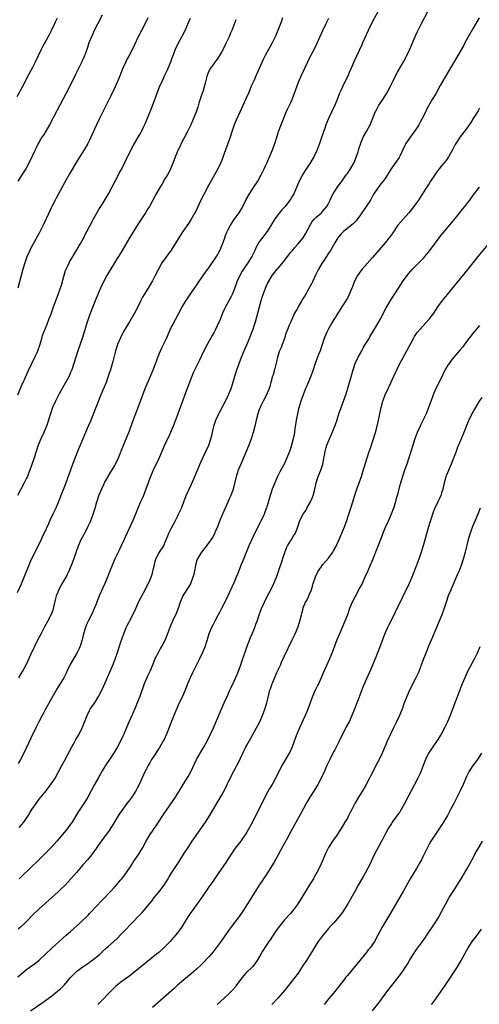
# Model space of a CAD drawing. Units: inches. Extents: x 2619000 to 2622000, y 1488000 to 1491000.
# Drawn here: x 2621165 to 2621311, y 1489253 to 1489566 of the extents above; entities that cross this region are included whole.
import ezdxf

# ---------------------------------------------------------------- set-up
doc = ezdxf.new("R2010")
doc.units = ezdxf.units.IN
doc.header["$MEASUREMENT"] = 0
doc.layers.add('LD26191488_10ft', color=2, linetype='Continuous')

msp = doc.modelspace()

# ---------------------------------------------------------------- linework, layer by layer
at = {"layer": 'LD26191488_10ft'}
for points, elevation in [([(2621191, 1489567.86), (2621189.5, 1489565), (2621188.5, 1489563), (2621188.07, 1489561.93), (2621187.59, 1489561), (2621186.81, 1489559), (2621186.39, 1489557.61), (2621185.71, 1489555.71), (2621185.44, 1489555), (2621185.29, 1489554.71), (2621184.67, 1489553.33), (2621184.55, 1489553), (2621182.55, 1489549), (2621180.74, 1489545.26), (2621179.59, 1489543), (2621176.62, 1489537.38), (2621174.32, 1489533), (2621173.1, 1489530.9), (2621172.33, 1489529.67), (2621171.87, 1489529), (2621171, 1489527.57), (2621170.68, 1489527), (2621170.12, 1489525.88), (2621169.67, 1489525), (2621167.77, 1489521), (2621166.75, 1489519), (2621165.52, 1489517), (2621164.2, 1489515)], 9500), ([(2621278.82, 1489569.18), (2621277, 1489565.81), (2621275.63, 1489563), (2621274.45, 1489560.45), (2621273.82, 1489559), (2621273.58, 1489558.42), (2621271.08, 1489553), (2621270.24, 1489551), (2621269.59, 1489549.59), (2621269.34, 1489549), (2621267.43, 1489545), (2621267, 1489544.05), (2621266.55, 1489543), (2621265.76, 1489541), (2621265, 1489539.21), (2621263.95, 1489537), (2621263.03, 1489534.97), (2621262.21, 1489533), (2621261.79, 1489531.79), (2621261.49, 1489531), (2621260.13, 1489527), (2621259.83, 1489526.17), (2621259.38, 1489525), (2621258.45, 1489523), (2621257.31, 1489521), (2621255.6, 1489518.4), (2621254.74, 1489517), (2621253.7, 1489515), (2621253.48, 1489514.52), (2621252.88, 1489513), (2621251.99, 1489511), (2621251.59, 1489510.41), (2621251, 1489509.38), (2621250.76, 1489509), (2621249.18, 1489507), (2621248.13, 1489505.87), (2621247, 1489504.42), (2621245.96, 1489503), (2621245, 1489501.4), (2621243.45, 1489499), (2621241, 1489495.76), (2621240.51, 1489495), (2621240, 1489494), (2621239.54, 1489493), (2621238.6, 1489491), (2621237.32, 1489489), (2621235.94, 1489487), (2621235.57, 1489486.43), (2621234.78, 1489485), (2621233.89, 1489483), (2621233.64, 1489482.36), (2621233, 1489480.57), (2621232.32, 1489479), (2621231.91, 1489478.09), (2621230.22, 1489475), (2621229.83, 1489474.17), (2621229.31, 1489473), (2621228.51, 1489471), (2621227.65, 1489469), (2621227, 1489467.63), (2621226.66, 1489467), (2621226.06, 1489465.94), (2621225, 1489464.04), (2621224.39, 1489463), (2621223.37, 1489461), (2621221.97, 1489458.03), (2621221, 1489456.16), (2621220.01, 1489453.99), (2621218.04, 1489449), (2621217.22, 1489446.78), (2621216.6, 1489445), (2621215.86, 1489443), (2621214.34, 1489439), (2621213.6, 1489437), (2621213, 1489435.56), (2621212.76, 1489435), (2621212.2, 1489433.8), (2621211.79, 1489433), (2621210.86, 1489431), (2621210.01, 1489429), (2621209.12, 1489427), (2621207.27, 1489423), (2621206.4, 1489421), (2621205.63, 1489419), (2621204.94, 1489417), (2621204.16, 1489415), (2621203.81, 1489414.19), (2621203.22, 1489413), (2621202.34, 1489411), (2621201.58, 1489409), (2621200.79, 1489407), (2621198.31, 1489401.69), (2621198.02, 1489401), (2621196.41, 1489397.59), (2621196.11, 1489397), (2621195.18, 1489395), (2621194.32, 1489393), (2621193.36, 1489390.64), (2621192.73, 1489389), (2621191.91, 1489387), (2621190.12, 1489383), (2621189.31, 1489381), (2621189, 1489380.18), (2621188.53, 1489379), (2621188.06, 1489377.94), (2621187.6, 1489377), (2621186.57, 1489375), (2621186.09, 1489373.91), (2621185.72, 1489373), (2621185.13, 1489371), (2621184.61, 1489369), (2621183.98, 1489367), (2621183.69, 1489366.31), (2621183.08, 1489365), (2621181.55, 1489362.45), (2621180.84, 1489361.16), (2621179.82, 1489359), (2621179.55, 1489358.45), (2621178.79, 1489357), (2621176.41, 1489353), (2621173.02, 1489347.02), (2621172.31, 1489345.69), (2621171.89, 1489345), (2621170.87, 1489343), (2621169.92, 1489341), (2621168.3, 1489337.7), (2621166.08, 1489333), (2621165.05, 1489330.95), (2621164.35, 1489329.65)], 9560), ([(2621164.66, 1489309.34), (2621166.06, 1489311), (2621167, 1489312.32), (2621167.46, 1489313), (2621168.06, 1489313.94), (2621168.69, 1489315), (2621169.99, 1489317), (2621170.41, 1489317.59), (2621171, 1489318.37), (2621171.51, 1489319), (2621173.17, 1489321), (2621173.99, 1489322.01), (2621174.74, 1489323), (2621176.07, 1489325), (2621177.14, 1489327), (2621178.15, 1489329), (2621179, 1489330.51), (2621181.37, 1489335), (2621181.86, 1489335.86), (2621182.67, 1489337.33), (2621183.67, 1489339), (2621184.66, 1489341), (2621184.76, 1489341.24), (2621186.2, 1489345), (2621187, 1489346.57), (2621187.23, 1489347), (2621188.76, 1489349.24), (2621189.89, 1489351), (2621190.93, 1489353), (2621191.59, 1489354.41), (2621194.42, 1489361), (2621195.15, 1489362.85), (2621195.89, 1489365), (2621197, 1489368.46), (2621197.86, 1489371), (2621198.67, 1489373), (2621199, 1489373.64), (2621199.49, 1489374.51), (2621199.73, 1489375), (2621200.8, 1489377), (2621201.73, 1489379), (2621202.72, 1489381.28), (2621203.39, 1489382.61), (2621204.82, 1489385.18), (2621205.49, 1489386.51), (2621205.72, 1489387), (2621206.58, 1489389), (2621207, 1489390.24), (2621207.18, 1489390.82), (2621207.25, 1489391.25), (2621207.64, 1489393), (2621207.93, 1489394.07), (2621208.22, 1489395), (2621209, 1489396.58), (2621210.59, 1489399), (2621211, 1489399.89), (2621211.89, 1489402.11), (2621212.21, 1489403), (2621213, 1489404.52), (2621214.39, 1489407), (2621215, 1489408.3), (2621215.35, 1489409), (2621216.21, 1489411), (2621216.99, 1489413.01), (2621217.79, 1489415), (2621218.67, 1489417), (2621219.41, 1489418.59), (2621220.48, 1489421), (2621222.43, 1489425.57), (2621224.04, 1489429), (2621224.92, 1489431), (2621225.63, 1489433), (2621225.91, 1489434.09), (2621226.12, 1489435), (2621226.54, 1489437), (2621227.15, 1489439), (2621228.1, 1489441), (2621228.4, 1489441.6), (2621229.38, 1489443.38), (2621231, 1489446.47), (2621231.24, 1489447), (2621232.04, 1489449), (2621232.28, 1489449.72), (2621233.23, 1489453), (2621233.89, 1489455), (2621234.35, 1489456.35), (2621234.59, 1489457), (2621235.34, 1489459), (2621236.41, 1489461.59), (2621237, 1489462.94), (2621237.85, 1489465), (2621238.65, 1489467), (2621239, 1489467.95), (2621239.36, 1489469), (2621239.75, 1489470.25), (2621241.63, 1489477), (2621241.92, 1489478.08), (2621242.22, 1489479), (2621242.92, 1489481), (2621243.59, 1489482.41), (2621243.9, 1489483), (2621245.1, 1489485), (2621246.71, 1489487), (2621247, 1489487.33), (2621248.65, 1489489.35), (2621251, 1489492.41), (2621251.52, 1489493), (2621252.18, 1489493.82), (2621253.26, 1489495), (2621254.99, 1489497.01), (2621255.71, 1489498.29), (2621257.14, 1489501), (2621257.83, 1489502.17), (2621258.57, 1489503), (2621259, 1489503.43), (2621260.73, 1489505), (2621261, 1489505.27), (2621262.48, 1489507), (2621263, 1489507.94), (2621263.55, 1489509), (2621264, 1489510), (2621264.5, 1489511), (2621265, 1489511.85), (2621265.77, 1489513), (2621266.3, 1489513.7), (2621267, 1489514.69), (2621267.14, 1489514.86), (2621268.68, 1489517), (2621269, 1489517.47), (2621270, 1489519), (2621271.14, 1489521), (2621271.67, 1489522.33), (2621271.95, 1489523), (2621272.4, 1489524.4), (2621272.66, 1489525.34), (2621273.15, 1489526.85), (2621273.39, 1489527.39), (2621274.08, 1489529), (2621275.14, 1489530.86), (2621276.28, 1489533), (2621276.52, 1489533.48), (2621277.89, 1489537), (2621278.24, 1489537.76), (2621278.88, 1489539), (2621279, 1489539.18), (2621280.24, 1489541), (2621281, 1489542.16), (2621281.57, 1489543), (2621282.65, 1489545), (2621283.55, 1489547), (2621284.56, 1489549), (2621285, 1489549.73), (2621286.91, 1489553), (2621287.62, 1489554.38), (2621287.96, 1489555), (2621288.91, 1489557), (2621290.72, 1489561.28), (2621291.34, 1489562.66), (2621292.52, 1489565), (2621294.75, 1489569.25)], 9570), ([(2621248.38, 1489567), (2621248.01, 1489565.99), (2621246.86, 1489563), (2621246.01, 1489561), (2621245, 1489558.88), (2621242.91, 1489555), (2621242.27, 1489553.73), (2621240.15, 1489549), (2621239.22, 1489547), (2621238.54, 1489545.46), (2621237.53, 1489543), (2621236.76, 1489541.24), (2621234.77, 1489537), (2621233.59, 1489534.41), (2621233, 1489532.93), (2621232.35, 1489531), (2621231.71, 1489529), (2621231.01, 1489526.99), (2621230.3, 1489525), (2621229.87, 1489523.87), (2621229.43, 1489522.57), (2621228.82, 1489521.18), (2621227.78, 1489519), (2621226.72, 1489517), (2621225.4, 1489514.6), (2621225, 1489513.91), (2621223.43, 1489511), (2621222.44, 1489509), (2621221.36, 1489506.64), (2621220.7, 1489505.3), (2621220.54, 1489505), (2621219.24, 1489502.76), (2621218.45, 1489501.55), (2621216.71, 1489499), (2621215.41, 1489497), (2621212.93, 1489493.07), (2621210.03, 1489489), (2621209, 1489487.26), (2621207.91, 1489485), (2621207, 1489483.28), (2621206.84, 1489483), (2621205.6, 1489481), (2621204.4, 1489479), (2621203.89, 1489478.11), (2621203.36, 1489477), (2621202.35, 1489475), (2621201.27, 1489473), (2621199.71, 1489470.29), (2621199, 1489469.11), (2621197.75, 1489467), (2621197.48, 1489466.52), (2621196.8, 1489465.2), (2621195.94, 1489463), (2621195.71, 1489462.29), (2621195.31, 1489461), (2621194.42, 1489457.58), (2621193.64, 1489455), (2621192.98, 1489453), (2621192.25, 1489451), (2621190.59, 1489447), (2621189.04, 1489443), (2621187.32, 1489438.68), (2621186.61, 1489437), (2621185.75, 1489435), (2621184.84, 1489433), (2621183.69, 1489430.31), (2621183.18, 1489429), (2621181.97, 1489426.03), (2621179, 1489417.88), (2621177.87, 1489415), (2621177.65, 1489414.35), (2621177, 1489412.74), (2621176.26, 1489411), (2621175.38, 1489409), (2621174.42, 1489407), (2621173.96, 1489405.96), (2621172.54, 1489403), (2621172.01, 1489401.99), (2621171.58, 1489401), (2621170.64, 1489399), (2621168.61, 1489395), (2621168.09, 1489393.91), (2621165.21, 1489386.79), (2621163.99, 1489383.99)], 9540), ([(2621164.03, 1489541.97), (2621165, 1489543.84), (2621165.63, 1489545), (2621167.74, 1489549), (2621169, 1489551.31), (2621169.85, 1489553), (2621171.72, 1489557), (2621172.16, 1489557.84), (2621174.26, 1489561.74), (2621174.92, 1489563), (2621175.88, 1489565), (2621176.22, 1489565.78), (2621176.84, 1489567)], 9490), ([(2621233.58, 1489566.42), (2621232.29, 1489563), (2621231.89, 1489562.11), (2621231.43, 1489561), (2621230.45, 1489559), (2621229.46, 1489557), (2621229, 1489556.12), (2621228.35, 1489555), (2621227.84, 1489554.16), (2621225.51, 1489551), (2621225, 1489550.05), (2621224.49, 1489549), (2621224.33, 1489548.33), (2621223.75, 1489546.25), (2621223.49, 1489545), (2621223, 1489543.47), (2621222.86, 1489543), (2621221.81, 1489539.81), (2621221.42, 1489538.58), (2621221, 1489537.35), (2621219.8, 1489534.2), (2621219.23, 1489533), (2621218.25, 1489531), (2621217, 1489528.64), (2621216.18, 1489527), (2621215.81, 1489526.19), (2621215.21, 1489525), (2621214.39, 1489523), (2621213.61, 1489521), (2621212.76, 1489519), (2621212.19, 1489517.81), (2621211.75, 1489517), (2621211, 1489515.73), (2621209.99, 1489514.01), (2621209.36, 1489513), (2621208.23, 1489511), (2621207.15, 1489509), (2621206.03, 1489507), (2621205.62, 1489506.38), (2621204.82, 1489505), (2621203.51, 1489503), (2621202.51, 1489501.49), (2621199.67, 1489497), (2621198.51, 1489495), (2621197.4, 1489493), (2621196.18, 1489491), (2621195.71, 1489490.29), (2621194.94, 1489489.06), (2621193.42, 1489486.58), (2621192.5, 1489485), (2621191.45, 1489483), (2621190.52, 1489481), (2621189, 1489477.47), (2621187.72, 1489474.28), (2621187, 1489472.37), (2621186.14, 1489469.86), (2621185.39, 1489467.39), (2621184.62, 1489465), (2621183.24, 1489461), (2621182.63, 1489459), (2621182.06, 1489457), (2621181.39, 1489455), (2621181, 1489454.1), (2621180.48, 1489453), (2621179.25, 1489450.75), (2621178.26, 1489449), (2621177.34, 1489447.34), (2621177, 1489446.7), (2621176.15, 1489445), (2621175.27, 1489443), (2621174.67, 1489441.33), (2621174.4, 1489440.4), (2621173.96, 1489439), (2621173.27, 1489437), (2621172.44, 1489435), (2621171.53, 1489433), (2621170.69, 1489431), (2621170.01, 1489429), (2621169.38, 1489427), (2621168.58, 1489424.58), (2621168.03, 1489423), (2621167.74, 1489422.26), (2621167.23, 1489421), (2621167, 1489420.53), (2621166.23, 1489419), (2621165.13, 1489417), (2621164.07, 1489415)], 9530), ([(2621164.18, 1489447), (2621165.59, 1489450.41), (2621165.88, 1489451), (2621166.62, 1489452.62), (2621167.45, 1489454.55), (2621168.61, 1489457), (2621169.62, 1489459), (2621170.11, 1489460.11), (2621170.53, 1489461), (2621170.66, 1489461.34), (2621171.15, 1489462.85), (2621171.79, 1489465), (2621172.09, 1489465.91), (2621172.5, 1489467), (2621173, 1489468.26), (2621173.53, 1489469.53), (2621174.1, 1489471), (2621174.75, 1489472.75), (2621175.53, 1489475), (2621177.04, 1489478.96), (2621178.04, 1489481.96), (2621178.93, 1489485.07), (2621179.41, 1489486.59), (2621179.59, 1489487), (2621180.13, 1489488.13), (2621180.51, 1489489), (2621180.68, 1489489.32), (2621181.67, 1489491), (2621183, 1489493.15), (2621183.65, 1489494.35), (2621184.05, 1489495), (2621185, 1489496.67), (2621185.17, 1489497), (2621185.73, 1489498.26), (2621186.16, 1489499), (2621187, 1489500.6), (2621187.8, 1489502.2), (2621188.28, 1489503), (2621190.01, 1489505.99), (2621191, 1489507.55), (2621192.27, 1489509.73), (2621193, 1489511.02), (2621196.21, 1489517), (2621196.47, 1489517.53), (2621197.26, 1489519), (2621198.23, 1489521), (2621199.16, 1489523), (2621200.21, 1489525), (2621200.5, 1489525.5), (2621201, 1489526.47), (2621202.69, 1489529.31), (2621203, 1489529.86), (2621203.43, 1489530.57), (2621203.65, 1489531), (2621204.17, 1489532.17), (2621204.71, 1489533.29), (2621205.6, 1489535.6), (2621207.02, 1489538.98), (2621207.8, 1489541), (2621208.11, 1489541.89), (2621208.52, 1489543), (2621209.29, 1489545), (2621209.8, 1489546.2), (2621210.16, 1489547), (2621211, 1489548.73), (2621211.71, 1489550.29), (2621212.03, 1489551), (2621212.87, 1489553), (2621213.41, 1489554.59), (2621213.59, 1489555), (2621213.94, 1489555.94), (2621214.31, 1489557), (2621215.26, 1489559), (2621216.39, 1489561), (2621217.42, 1489563), (2621218.3, 1489565), (2621218.5, 1489565.5), (2621219.11, 1489566.89)], 9520), ([(2621205.55, 1489567), (2621204.61, 1489565), (2621203.52, 1489563), (2621202.47, 1489561), (2621200.65, 1489557), (2621199.61, 1489555), (2621199, 1489553.91), (2621198.53, 1489553), (2621197.62, 1489551), (2621196.02, 1489547), (2621195.72, 1489546.28), (2621195.14, 1489545), (2621193.79, 1489542.21), (2621191.81, 1489538.19), (2621191, 1489536.65), (2621190.16, 1489535), (2621189.19, 1489533), (2621187.45, 1489529), (2621187, 1489528.08), (2621186.44, 1489527), (2621185.26, 1489525), (2621183.64, 1489522.36), (2621182.77, 1489521), (2621181.6, 1489519), (2621180.66, 1489517.34), (2621179.64, 1489515.64), (2621179, 1489514.54), (2621177, 1489510.8), (2621176.39, 1489509.61), (2621176.06, 1489509), (2621175.03, 1489506.97), (2621173.2, 1489503), (2621172.25, 1489501), (2621171, 1489498.47), (2621170.5, 1489497.5), (2621168.31, 1489493.69), (2621167.98, 1489493), (2621167.1, 1489490.9), (2621166.46, 1489489), (2621165.84, 1489487), (2621165.26, 1489485), (2621164.21, 1489481)], 9510), ([(2621164.49, 1489357), (2621165.71, 1489359), (2621166.87, 1489361.13), (2621167.53, 1489362.47), (2621168.36, 1489364.36), (2621169.41, 1489366.59), (2621169.57, 1489367), (2621170.55, 1489369), (2621171.57, 1489371), (2621172.75, 1489373.25), (2621173.74, 1489375), (2621174.78, 1489377), (2621175.39, 1489378.61), (2621175.52, 1489379), (2621176.22, 1489381.78), (2621176.54, 1489383), (2621177, 1489384.3), (2621177.28, 1489385), (2621177.83, 1489386.17), (2621179, 1489388.09), (2621179.52, 1489389), (2621180.04, 1489389.97), (2621180.53, 1489391), (2621181, 1489392.1), (2621181.35, 1489393), (2621182.09, 1489395), (2621183.52, 1489399), (2621184.39, 1489401), (2621185.3, 1489402.7), (2621185.89, 1489403.89), (2621186.48, 1489405), (2621187.27, 1489406.73), (2621188.13, 1489409), (2621188.76, 1489411), (2621189.35, 1489413), (2621189.54, 1489413.54), (2621190.01, 1489415), (2621190.87, 1489417.13), (2621191.52, 1489418.48), (2621191.81, 1489419), (2621193.68, 1489422.32), (2621195, 1489424.51), (2621195.26, 1489425), (2621196.19, 1489427), (2621197.83, 1489431), (2621198.68, 1489433), (2621199.47, 1489435), (2621201, 1489439.22), (2621202.02, 1489441.98), (2621203, 1489444.5), (2621203.94, 1489447), (2621204.74, 1489449), (2621206.41, 1489453), (2621207.22, 1489455), (2621208.29, 1489457.71), (2621208.77, 1489459), (2621209.57, 1489461), (2621210.02, 1489461.98), (2621211.48, 1489465), (2621212.36, 1489467), (2621213, 1489468.41), (2621213.29, 1489469), (2621214.36, 1489471), (2621215.39, 1489473), (2621216.47, 1489475), (2621217.69, 1489477), (2621219.02, 1489479), (2621220.4, 1489481), (2621221, 1489481.83), (2621221.78, 1489483), (2621223.94, 1489486.06), (2621224.63, 1489487), (2621225, 1489487.48), (2621226.03, 1489489), (2621226.4, 1489489.6), (2621227, 1489490.44), (2621227.36, 1489491), (2621227.82, 1489491.82), (2621228.45, 1489493), (2621229.3, 1489495), (2621230.01, 1489497), (2621230.3, 1489497.7), (2621230.79, 1489499), (2621231, 1489499.42), (2621231.83, 1489501), (2621233, 1489502.85), (2621234.55, 1489505), (2621235.51, 1489506.49), (2621236.82, 1489509.18), (2621237.83, 1489511), (2621239, 1489512.77), (2621239.17, 1489513), (2621240.53, 1489515), (2621241.63, 1489517), (2621242.06, 1489517.94), (2621242.59, 1489519), (2621243, 1489519.93), (2621243.5, 1489521), (2621243.93, 1489522.07), (2621244.37, 1489523), (2621245.21, 1489525), (2621245.92, 1489527), (2621246.65, 1489529.35), (2621247, 1489530.38), (2621247.15, 1489530.85), (2621248.24, 1489533.76), (2621249.56, 1489537), (2621250.01, 1489537.99), (2621251, 1489540.07), (2621251.41, 1489541), (2621252.2, 1489543), (2621253.5, 1489546.5), (2621254.52, 1489549), (2621255.44, 1489551), (2621256.42, 1489553), (2621257, 1489554.18), (2621258.64, 1489557.36), (2621259.3, 1489558.71), (2621261.22, 1489563), (2621262.17, 1489565), (2621263.1, 1489566.9)], 9550), ([(2621310.94, 1489567), (2621309.79, 1489565), (2621309, 1489563.67), (2621307.48, 1489561), (2621306.38, 1489559), (2621305.9, 1489558.1), (2621304.13, 1489555), (2621300.72, 1489549.28), (2621300.04, 1489548.04), (2621298.56, 1489545.44), (2621297.13, 1489542.87), (2621296, 1489541), (2621294.19, 1489537.81), (2621293.83, 1489537), (2621292.85, 1489535), (2621292.17, 1489533.83), (2621291.73, 1489533), (2621291, 1489531.83), (2621290.45, 1489531), (2621288.97, 1489529), (2621287.59, 1489527), (2621287.37, 1489526.63), (2621285.71, 1489523), (2621285.45, 1489522.55), (2621284.66, 1489521.34), (2621282.98, 1489519), (2621282.22, 1489517.78), (2621281.75, 1489517), (2621281, 1489515.86), (2621280.4, 1489515), (2621279.77, 1489514.23), (2621279, 1489513.31), (2621278.77, 1489513), (2621277.46, 1489511), (2621277, 1489510.25), (2621276.57, 1489509.43), (2621276.32, 1489509), (2621275.02, 1489506.98), (2621273, 1489504), (2621272.25, 1489503), (2621271.7, 1489502.3), (2621271, 1489501.59), (2621270.32, 1489501), (2621267.78, 1489499), (2621267.37, 1489498.63), (2621267, 1489498.24), (2621266.44, 1489497.56), (2621266.02, 1489497), (2621265, 1489495.44), (2621264.13, 1489493.87), (2621263.61, 1489493), (2621263, 1489492.07), (2621261.85, 1489490.15), (2621261.02, 1489489), (2621259.8, 1489487), (2621258.88, 1489485.12), (2621257.92, 1489483), (2621257.61, 1489482.39), (2621256.65, 1489480.65), (2621255.43, 1489478.57), (2621255, 1489477.74), (2621254.52, 1489477), (2621253.33, 1489475), (2621253, 1489474.31), (2621252.48, 1489473.52), (2621252.21, 1489473), (2621251.57, 1489471.57), (2621251.3, 1489471), (2621251, 1489470.26), (2621250.39, 1489469), (2621250.07, 1489468.07), (2621249.45, 1489466.55), (2621248.98, 1489465), (2621248.29, 1489463), (2621247.93, 1489462.07), (2621247.46, 1489461), (2621246.79, 1489459), (2621246.46, 1489457.54), (2621245.83, 1489455), (2621245.38, 1489453.38), (2621245.25, 1489453), (2621244.7, 1489451), (2621244.3, 1489449.7), (2621244.12, 1489449), (2621243.22, 1489446.78), (2621242.25, 1489445), (2621241.5, 1489443.5), (2621241.25, 1489443), (2621241, 1489442.32), (2621240.53, 1489441), (2621240.02, 1489439), (2621239.57, 1489437), (2621239.05, 1489435), (2621238.44, 1489433), (2621237.67, 1489431), (2621236, 1489427), (2621235.14, 1489425), (2621234.32, 1489423), (2621233.98, 1489422.02), (2621233.67, 1489421), (2621233.25, 1489419.25), (2621232.67, 1489417), (2621231.95, 1489415), (2621231.68, 1489414.32), (2621231, 1489412.81), (2621230.16, 1489411), (2621229.29, 1489409), (2621228.48, 1489407), (2621227.7, 1489405), (2621227, 1489403.4), (2621226.82, 1489403), (2621226.18, 1489401.82), (2621225.66, 1489401), (2621225, 1489400.04), (2621224.22, 1489399), (2621223, 1489397.49), (2621222.63, 1489397), (2621222.11, 1489396.11), (2621221.42, 1489395), (2621221.28, 1489394.72), (2621220.81, 1489393.19), (2621220.67, 1489392.67), (2621220.34, 1489391), (2621220.13, 1489389.87), (2621219.89, 1489389), (2621219.11, 1489386.89), (2621218.35, 1489385.65), (2621217, 1489383.59), (2621216.69, 1489383), (2621216.19, 1489381.81), (2621215.87, 1489381), (2621215.21, 1489379), (2621214.59, 1489377.41), (2621213.42, 1489375), (2621213, 1489374.01), (2621212.59, 1489373), (2621211.62, 1489370.38), (2621211.03, 1489369), (2621210, 1489367), (2621209.61, 1489366.39), (2621208.89, 1489365.11), (2621208.69, 1489364.69), (2621207.82, 1489363), (2621206.99, 1489360.99), (2621206.2, 1489359), (2621205.46, 1489357.46), (2621204.38, 1489355), (2621202.96, 1489351), (2621202.18, 1489349), (2621201.59, 1489347.59), (2621200.64, 1489345.36), (2621199.41, 1489342.59), (2621197.87, 1489339), (2621197.59, 1489338.41), (2621196.98, 1489337), (2621195.89, 1489335), (2621195.57, 1489334.43), (2621194.8, 1489333.2), (2621193.36, 1489331), (2621192.4, 1489329.6), (2621192.05, 1489329), (2621191, 1489327.32), (2621189.71, 1489325), (2621188.58, 1489323), (2621186.45, 1489319), (2621185.92, 1489318.08), (2621185.24, 1489317), (2621183.54, 1489314.46), (2621182.69, 1489313), (2621181.46, 1489311), (2621181, 1489310.35), (2621179.96, 1489309), (2621179, 1489307.84), (2621176.55, 1489305), (2621174.76, 1489303), (2621173, 1489301.16), (2621169.89, 1489298.11), (2621169, 1489297.18), (2621164.65, 1489293)], 9580), ([(2621311, 1489538.22), (2621310.56, 1489537.44), (2621309, 1489534.96), (2621308.26, 1489533.74), (2621307.77, 1489533), (2621307, 1489531.85), (2621306.38, 1489531), (2621304.91, 1489529.09), (2621303.33, 1489526.67), (2621302.48, 1489525), (2621301.22, 1489522.78), (2621300.39, 1489521.61), (2621299, 1489519.94), (2621298.25, 1489519), (2621297.72, 1489518.28), (2621297, 1489517.35), (2621295.47, 1489515), (2621295, 1489514.33), (2621294.13, 1489513), (2621293, 1489511.22), (2621291.62, 1489509), (2621291, 1489508.08), (2621290.2, 1489507), (2621288.6, 1489505), (2621287, 1489503.19), (2621285.1, 1489501), (2621283.44, 1489498.56), (2621282.61, 1489497.39), (2621281, 1489495.4), (2621279, 1489493.03), (2621277, 1489490.7), (2621273.76, 1489487), (2621273, 1489486.08), (2621272.54, 1489485.46), (2621272.22, 1489485), (2621271.21, 1489483), (2621270.63, 1489481.37), (2621270.48, 1489481), (2621270.03, 1489480.03), (2621269.59, 1489479), (2621269, 1489477.84), (2621267.27, 1489475), (2621266.35, 1489473.65), (2621265.99, 1489473), (2621265, 1489471.45), (2621264.74, 1489471), (2621264.07, 1489469.93), (2621263.57, 1489469), (2621263, 1489467.99), (2621262.48, 1489467), (2621262.01, 1489465.99), (2621261.66, 1489465), (2621261.01, 1489463.01), (2621260.32, 1489461), (2621259.87, 1489459.87), (2621258.79, 1489457), (2621258.12, 1489455), (2621257.82, 1489454.18), (2621257.43, 1489453), (2621257, 1489451.92), (2621256.13, 1489449.87), (2621255.73, 1489449), (2621254.92, 1489447), (2621254.22, 1489445), (2621253.93, 1489443.93), (2621253.47, 1489442.53), (2621253.12, 1489441), (2621252.71, 1489439), (2621252.5, 1489437.5), (2621252.27, 1489436.27), (2621252.15, 1489435), (2621252.02, 1489433.98), (2621251.78, 1489433), (2621251.23, 1489431), (2621251, 1489430.24), (2621250.56, 1489429), (2621249.78, 1489427), (2621249.53, 1489426.47), (2621249, 1489425.2), (2621247.52, 1489422.48), (2621246.82, 1489421), (2621245.91, 1489419), (2621245.12, 1489417), (2621244.47, 1489415), (2621244.14, 1489413.86), (2621243.38, 1489411.38), (2621243.25, 1489411), (2621243.17, 1489410.83), (2621242.51, 1489409), (2621241.55, 1489407), (2621241.35, 1489406.65), (2621240.51, 1489405), (2621239, 1489401.92), (2621237.69, 1489399), (2621236.79, 1489396.79), (2621235.78, 1489394.22), (2621235.26, 1489393), (2621234.45, 1489391), (2621234.04, 1489389.96), (2621233.69, 1489389), (2621233, 1489387.38), (2621232.23, 1489385.77), (2621231.01, 1489383), (2621230.01, 1489381), (2621228.95, 1489379), (2621228.3, 1489377.7), (2621227.9, 1489377), (2621227, 1489375.23), (2621226.87, 1489375), (2621226.25, 1489373.75), (2621225.83, 1489373), (2621225, 1489371), (2621224.51, 1489369.49), (2621224.38, 1489369), (2621224.12, 1489368.12), (2621223.74, 1489367), (2621223.52, 1489366.48), (2621222.96, 1489365), (2621222.01, 1489363), (2621219.66, 1489358.34), (2621219.03, 1489357), (2621218.19, 1489355), (2621217.41, 1489353), (2621217, 1489352.06), (2621216.53, 1489351), (2621215.55, 1489349), (2621214.64, 1489347), (2621213.83, 1489345), (2621211.48, 1489339), (2621210.72, 1489337.28), (2621210.58, 1489337), (2621209.26, 1489334.74), (2621208.46, 1489333.54), (2621208.07, 1489333), (2621207, 1489331.4), (2621206.75, 1489331), (2621206.14, 1489329.86), (2621205.63, 1489329), (2621205, 1489327.82), (2621204.61, 1489327), (2621202.79, 1489323), (2621202.2, 1489321.8), (2621201.77, 1489321), (2621201, 1489319.8), (2621200.46, 1489319), (2621199.83, 1489318.17), (2621198.87, 1489317), (2621197.23, 1489314.77), (2621196.45, 1489313.55), (2621194.18, 1489309.82), (2621193, 1489308.06), (2621190.74, 1489305), (2621189.35, 1489303), (2621188.4, 1489301.6), (2621187.92, 1489301), (2621187, 1489299.81), (2621186.31, 1489299), (2621185, 1489297.52), (2621182.81, 1489295), (2621181.03, 1489293), (2621179.1, 1489290.9), (2621178.13, 1489289.87), (2621177, 1489288.82), (2621171, 1489283.43), (2621169, 1489281.47), (2621167, 1489279.43), (2621166.56, 1489279), (2621165, 1489277.6), (2621164.3, 1489277)], 9590), ([(2621164.18, 1489261.82), (2621165.58, 1489263), (2621167, 1489264.14), (2621168.16, 1489265), (2621169.83, 1489266.17), (2621171, 1489267.11), (2621175.05, 1489270.95), (2621177.31, 1489273), (2621179.58, 1489275), (2621181, 1489276.23), (2621184.04, 1489279), (2621186.55, 1489281.45), (2621187, 1489281.92), (2621187.54, 1489282.46), (2621189, 1489284.04), (2621191, 1489286.17), (2621191.41, 1489286.59), (2621193.63, 1489289), (2621195, 1489290.46), (2621197, 1489292.68), (2621197.26, 1489293), (2621198.79, 1489295), (2621200.11, 1489297), (2621200.44, 1489297.56), (2621201, 1489298.4), (2621202.74, 1489301), (2621203.93, 1489303), (2621204.98, 1489305), (2621206.18, 1489307), (2621207, 1489308.18), (2621207.55, 1489309), (2621208.15, 1489309.85), (2621208.92, 1489311), (2621210.57, 1489313.43), (2621214.3, 1489319), (2621216.1, 1489321.9), (2621216.75, 1489323), (2621218.07, 1489325), (2621218.41, 1489325.59), (2621219.2, 1489327), (2621220.41, 1489329.59), (2621221.07, 1489330.93), (2621223.27, 1489334.73), (2621224.51, 1489337), (2621225.53, 1489339), (2621226.47, 1489341), (2621229.85, 1489349), (2621230.74, 1489351), (2621231.65, 1489353), (2621232.08, 1489353.92), (2621233, 1489355.84), (2621233.94, 1489358.06), (2621235, 1489360.8), (2621235.57, 1489362.43), (2621236.56, 1489365.44), (2621237.11, 1489367), (2621238.18, 1489369.82), (2621238.71, 1489371), (2621239.54, 1489373), (2621239.93, 1489374.07), (2621240.3, 1489375), (2621241, 1489377), (2621241.73, 1489379), (2621242.61, 1489381), (2621243.61, 1489383), (2621244.67, 1489385), (2621245.64, 1489387), (2621246.05, 1489388.05), (2621246.45, 1489389), (2621247, 1489390.52), (2621247.21, 1489391.21), (2621248.15, 1489393.85), (2621248.53, 1489395), (2621249, 1489396.53), (2621249.62, 1489398.38), (2621249.98, 1489399), (2621251, 1489400.69), (2621251.23, 1489401), (2621251.88, 1489402.12), (2621252.46, 1489403), (2621253.22, 1489405), (2621253.91, 1489407), (2621254.93, 1489409), (2621255.78, 1489410.22), (2621256.16, 1489411), (2621257.26, 1489413), (2621257.85, 1489414.15), (2621258.17, 1489415), (2621258.71, 1489417), (2621259.12, 1489419), (2621259.75, 1489421), (2621260.54, 1489423), (2621261.19, 1489425), (2621261.91, 1489429), (2621262.27, 1489430.28), (2621262.51, 1489431), (2621263.32, 1489433), (2621263.86, 1489434.14), (2621265.03, 1489437), (2621265.54, 1489438.46), (2621266.3, 1489441), (2621267, 1489443), (2621267.78, 1489445), (2621268.48, 1489447), (2621269.19, 1489449.19), (2621269.73, 1489451), (2621270.03, 1489452.03), (2621270.85, 1489455), (2621271.54, 1489457), (2621272.48, 1489459), (2621273.58, 1489461), (2621274.07, 1489461.93), (2621274.72, 1489463), (2621275.9, 1489465), (2621276.29, 1489465.71), (2621278.26, 1489469), (2621279.4, 1489471), (2621280.45, 1489473), (2621280.63, 1489473.37), (2621281.33, 1489474.67), (2621282.72, 1489477), (2621285.24, 1489481), (2621286.57, 1489483), (2621288.03, 1489485), (2621288.46, 1489485.54), (2621289, 1489486.18), (2621289.72, 1489487), (2621291, 1489488.33), (2621291.71, 1489489), (2621292.35, 1489489.65), (2621293, 1489490.34), (2621293.33, 1489490.67), (2621293.62, 1489491), (2621295.23, 1489493), (2621298.57, 1489497.43), (2621299, 1489497.96), (2621299.45, 1489498.55), (2621303.82, 1489503.82), (2621305, 1489505.26), (2621305.77, 1489506.23), (2621306.4, 1489507), (2621307, 1489507.77), (2621307.92, 1489509), (2621308.36, 1489509.64), (2621309, 1489510.53), (2621311, 1489513.16)], 9600), ([(2621168.25, 1489251), (2621172.28, 1489253.72), (2621175, 1489255.78), (2621176.81, 1489257.19), (2621177.89, 1489258.11), (2621179, 1489259.24), (2621181, 1489261.62), (2621182.29, 1489263), (2621183, 1489263.59), (2621184.92, 1489265), (2621186.16, 1489265.84), (2621187.33, 1489266.67), (2621189, 1489267.95), (2621190.24, 1489269), (2621191, 1489269.72), (2621192.4, 1489271), (2621193, 1489271.57), (2621194.82, 1489273.18), (2621195.86, 1489274.14), (2621197, 1489275.29), (2621198.61, 1489277), (2621199.8, 1489278.2), (2621200.54, 1489279), (2621201, 1489279.44), (2621202.52, 1489281), (2621203.72, 1489282.28), (2621204.36, 1489283), (2621206.03, 1489285), (2621207, 1489286.21), (2621207.6, 1489287), (2621209, 1489288.73), (2621210.74, 1489291), (2621212.02, 1489293), (2621212.38, 1489293.62), (2621213, 1489294.64), (2621215.51, 1489298.49), (2621217, 1489300.91), (2621218.33, 1489303), (2621219.66, 1489305), (2621223.86, 1489311), (2621225.16, 1489313), (2621229, 1489319.54), (2621229.78, 1489321), (2621230.8, 1489323), (2621232.18, 1489325.82), (2621233.86, 1489329), (2621234.24, 1489329.76), (2621235.75, 1489333), (2621236.15, 1489333.85), (2621236.74, 1489335), (2621237, 1489335.48), (2621238.29, 1489337.71), (2621240.16, 1489341), (2621241.18, 1489343), (2621242.07, 1489345), (2621242.81, 1489347), (2621243.38, 1489349), (2621243.69, 1489350.31), (2621244.39, 1489353), (2621244.55, 1489353.45), (2621245.07, 1489355), (2621246.62, 1489358.62), (2621247.69, 1489361), (2621248.11, 1489361.89), (2621249, 1489363.91), (2621251.48, 1489369), (2621252.38, 1489371), (2621253.21, 1489373), (2621253.91, 1489375), (2621254.43, 1489377), (2621254.53, 1489377.47), (2621254.91, 1489379), (2621255, 1489379.26), (2621255.71, 1489381), (2621256.18, 1489381.82), (2621256.73, 1489383), (2621257, 1489383.62), (2621257.55, 1489385), (2621257.92, 1489386.08), (2621258.16, 1489387), (2621258.88, 1489389.12), (2621259.54, 1489390.46), (2621259.85, 1489391), (2621261, 1489392.67), (2621261.25, 1489393), (2621263, 1489395.03), (2621264.42, 1489397), (2621264.65, 1489397.35), (2621265.34, 1489398.66), (2621266.41, 1489401), (2621267.29, 1489403), (2621267.49, 1489403.49), (2621268.09, 1489405), (2621268.83, 1489407), (2621269.52, 1489409), (2621270.13, 1489411), (2621270.7, 1489413), (2621271.24, 1489414.76), (2621272.03, 1489417), (2621272.79, 1489419), (2621273.48, 1489421), (2621273.84, 1489422.16), (2621274.77, 1489425.23), (2621275.99, 1489429), (2621276.22, 1489429.78), (2621277.95, 1489435), (2621278.53, 1489437), (2621278.95, 1489439), (2621279.34, 1489441), (2621279.81, 1489443), (2621280.34, 1489445), (2621281, 1489446.98), (2621281.94, 1489449), (2621282.3, 1489449.7), (2621283.77, 1489453), (2621284.69, 1489455), (2621285.74, 1489457), (2621287.97, 1489461), (2621290.05, 1489465), (2621290.4, 1489465.6), (2621291, 1489466.52), (2621291.35, 1489467), (2621293, 1489468.9), (2621295, 1489471.07), (2621296.46, 1489473), (2621297.82, 1489475), (2621299.25, 1489477), (2621300.83, 1489479), (2621303.61, 1489482.39), (2621307.48, 1489487), (2621310.59, 1489491), (2621313.85, 1489495)], 9610), ([(2621311, 1489469.14), (2621309.22, 1489467), (2621307.69, 1489465), (2621307, 1489464.05), (2621305.69, 1489462.31), (2621304.79, 1489461.21), (2621302.89, 1489459), (2621302.05, 1489457.95), (2621301.34, 1489457), (2621301, 1489456.48), (2621300.12, 1489455), (2621299.74, 1489454.26), (2621299.12, 1489453), (2621297.19, 1489449), (2621296.31, 1489447), (2621295.94, 1489446.06), (2621294.85, 1489443), (2621294.02, 1489441), (2621292.41, 1489437.59), (2621292.12, 1489437), (2621291.22, 1489435), (2621290.43, 1489433), (2621289.78, 1489431), (2621289.27, 1489429.27), (2621288.59, 1489427), (2621287.92, 1489425), (2621287.2, 1489423), (2621286.51, 1489421), (2621285.73, 1489418.27), (2621284.88, 1489415), (2621284.44, 1489413.56), (2621284.29, 1489413), (2621283.65, 1489411), (2621282.93, 1489409), (2621282.06, 1489407), (2621281.14, 1489405), (2621280.3, 1489403), (2621279.95, 1489402.05), (2621279.52, 1489401), (2621278.59, 1489398.59), (2621277.94, 1489397), (2621277.28, 1489395.28), (2621276.53, 1489393.47), (2621276.36, 1489393), (2621275.51, 1489391), (2621274.61, 1489389), (2621273.67, 1489387), (2621273, 1489385.67), (2621271.36, 1489382.64), (2621270.55, 1489381), (2621269.74, 1489379), (2621269.03, 1489377), (2621268.24, 1489375), (2621266.46, 1489371), (2621265.66, 1489369), (2621264.13, 1489365), (2621263.32, 1489363), (2621261.53, 1489359), (2621260.7, 1489357), (2621259.79, 1489355), (2621259.53, 1489354.47), (2621259, 1489353.48), (2621258.76, 1489353), (2621257.9, 1489351), (2621256.47, 1489347), (2621256.05, 1489345.95), (2621255.63, 1489345), (2621253.78, 1489341), (2621252.91, 1489339), (2621252.37, 1489337.63), (2621251.4, 1489335), (2621250.66, 1489333.34), (2621250.49, 1489333), (2621248.2, 1489329), (2621247, 1489326.6), (2621246.17, 1489325), (2621245.05, 1489323), (2621244.28, 1489321.72), (2621243, 1489319.35), (2621242.2, 1489317.8), (2621241, 1489315.32), (2621239, 1489311.43), (2621237, 1489307.86), (2621236.47, 1489307), (2621235.89, 1489306.11), (2621235.1, 1489305), (2621233.3, 1489302.7), (2621233, 1489302.3), (2621232.48, 1489301.52), (2621230.89, 1489299), (2621230.15, 1489297.85), (2621228.15, 1489295), (2621227.69, 1489294.31), (2621226.18, 1489292.18), (2621225, 1489290.48), (2621224.41, 1489289.59), (2621223, 1489287.61), (2621221.22, 1489285), (2621219, 1489281.92), (2621218.38, 1489281), (2621217.33, 1489279.33), (2621216.33, 1489277.67), (2621215, 1489275.84), (2621214.35, 1489275), (2621213.73, 1489274.27), (2621212.6, 1489273), (2621211, 1489271.38), (2621210.6, 1489271), (2621209, 1489269.57), (2621208.32, 1489269), (2621201, 1489263.03), (2621199.86, 1489262.14), (2621197, 1489260.05), (2621195.3, 1489258.7), (2621194.26, 1489257.74), (2621193, 1489256.45), (2621191.32, 1489254.68), (2621189.61, 1489253)], 9620), ([(2621311.8, 1489446.2), (2621310.95, 1489445), (2621309.76, 1489443), (2621309.49, 1489442.51), (2621309, 1489441.7), (2621308.61, 1489441), (2621307.64, 1489439), (2621307.44, 1489438.56), (2621306.03, 1489435), (2621305, 1489432.52), (2621303.98, 1489430.02), (2621303.58, 1489429), (2621302.05, 1489425), (2621300.52, 1489421.48), (2621300.34, 1489421), (2621300.11, 1489420.11), (2621299.77, 1489419), (2621299.34, 1489417), (2621299, 1489415.87), (2621298.7, 1489415), (2621298.17, 1489413.83), (2621297.75, 1489413), (2621296.8, 1489411), (2621296.3, 1489409.7), (2621295.41, 1489407), (2621294.71, 1489404.71), (2621293.13, 1489399), (2621292.53, 1489397), (2621291.85, 1489395), (2621291.11, 1489393), (2621289.54, 1489389), (2621289, 1489387.76), (2621288.65, 1489387), (2621284.19, 1489377.81), (2621283, 1489375.41), (2621282.17, 1489373.83), (2621281.76, 1489373), (2621281, 1489371.3), (2621280.36, 1489369.64), (2621280.14, 1489369), (2621279, 1489365.95), (2621277.83, 1489363), (2621277, 1489361), (2621276.14, 1489359), (2621275, 1489356.44), (2621273.98, 1489354.02), (2621272.29, 1489349.71), (2621271.19, 1489346.81), (2621270.47, 1489345), (2621269.54, 1489343), (2621268.66, 1489341.34), (2621266.54, 1489337), (2621265, 1489334.06), (2621264.62, 1489333.38), (2621263.42, 1489331), (2621262.49, 1489329), (2621261.64, 1489327), (2621260.81, 1489325.19), (2621259.6, 1489323), (2621258.61, 1489321.39), (2621257.03, 1489318.97), (2621256.29, 1489317.71), (2621255.89, 1489317), (2621254.23, 1489313.76), (2621251, 1489308.08), (2621249.94, 1489306.06), (2621249, 1489304.38), (2621247.84, 1489302.16), (2621247, 1489300.66), (2621245.73, 1489298.27), (2621243.38, 1489294.62), (2621242.29, 1489293), (2621241, 1489291), (2621237.28, 1489285), (2621236, 1489283), (2621234.6, 1489281), (2621232.16, 1489277.84), (2621231.54, 1489277), (2621228.88, 1489273.12), (2621227.33, 1489271), (2621226.3, 1489269.7), (2621225.71, 1489269), (2621225, 1489268.2), (2621223, 1489266.09), (2621222.45, 1489265.55), (2621221, 1489264.18), (2621219.3, 1489262.7), (2621217, 1489260.82), (2621215, 1489259.11), (2621213.9, 1489258.1), (2621207, 1489252.03)], 9630), ([(2621311.29, 1489411), (2621310.52, 1489409), (2621309.69, 1489407), (2621308.85, 1489405.15), (2621308.02, 1489403), (2621307.45, 1489401), (2621306.48, 1489397), (2621305.93, 1489395), (2621305.3, 1489393), (2621304.55, 1489391), (2621304.09, 1489389.91), (2621301.96, 1489385), (2621301.11, 1489383), (2621300.39, 1489381), (2621299.55, 1489378.45), (2621299.01, 1489377), (2621297.35, 1489373), (2621296.53, 1489371), (2621296.1, 1489369.9), (2621294.86, 1489367), (2621294.03, 1489365), (2621293.24, 1489363), (2621292.49, 1489361), (2621291.51, 1489358.49), (2621290.82, 1489357), (2621288.79, 1489353), (2621287.9, 1489351), (2621287, 1489348.66), (2621286.39, 1489347), (2621285.97, 1489346.03), (2621285.57, 1489345), (2621284.67, 1489343), (2621283.71, 1489341), (2621282.73, 1489339), (2621281.78, 1489337), (2621280.13, 1489333), (2621279.17, 1489331), (2621278.38, 1489329.62), (2621276.32, 1489325.68), (2621276.02, 1489325), (2621274.97, 1489323), (2621273.8, 1489321), (2621272.56, 1489319), (2621271.39, 1489317), (2621270.39, 1489315), (2621269.94, 1489314.06), (2621269.41, 1489313), (2621269, 1489312.27), (2621268.25, 1489311), (2621267, 1489309), (2621265.42, 1489306.58), (2621264.32, 1489305), (2621263.02, 1489302.98), (2621262.07, 1489301), (2621261.22, 1489299), (2621261, 1489298.52), (2621260.34, 1489297), (2621259.33, 1489295), (2621258.5, 1489293.5), (2621258.2, 1489293), (2621257, 1489291.02), (2621254.49, 1489287), (2621253, 1489284.68), (2621251.75, 1489283), (2621251.42, 1489282.58), (2621251, 1489282.09), (2621249, 1489279.9), (2621248.24, 1489279), (2621247, 1489277.36), (2621246.2, 1489276.2), (2621244.43, 1489273.57), (2621244.03, 1489273), (2621243, 1489271.47), (2621242.06, 1489269.94), (2621241.52, 1489269), (2621240.3, 1489267), (2621239.76, 1489266.24), (2621238.89, 1489265.11), (2621236.76, 1489263), (2621235.93, 1489262.07), (2621235.09, 1489261), (2621233.68, 1489259), (2621233.39, 1489258.61), (2621232.47, 1489257.53), (2621231.98, 1489257), (2621231, 1489256.08), (2621227.62, 1489253)], 9640), ([(2621311.17, 1489366.83), (2621310.37, 1489365), (2621309.28, 1489362.72), (2621307.27, 1489359), (2621307, 1489358.46), (2621306.32, 1489357), (2621305.51, 1489355), (2621302.45, 1489347), (2621301.66, 1489345), (2621300.82, 1489343), (2621299.91, 1489341), (2621298.84, 1489339), (2621297.53, 1489337), (2621296.15, 1489335), (2621294.83, 1489333), (2621293.87, 1489331), (2621293.13, 1489329), (2621292.34, 1489327), (2621291.91, 1489326.09), (2621291.37, 1489325), (2621287.21, 1489317), (2621286.1, 1489315), (2621285.67, 1489314.33), (2621284.77, 1489313), (2621283.27, 1489311), (2621283, 1489310.62), (2621282.36, 1489309.64), (2621281.99, 1489309), (2621280.91, 1489307), (2621280.28, 1489305.72), (2621279.87, 1489305), (2621278.79, 1489303), (2621277.75, 1489301), (2621276.77, 1489299), (2621276.22, 1489297.78), (2621274.77, 1489295), (2621274.14, 1489293.86), (2621272.47, 1489291), (2621271.34, 1489289), (2621269.12, 1489285), (2621267.9, 1489283), (2621267.53, 1489282.47), (2621266.43, 1489281), (2621264.69, 1489279), (2621263.89, 1489278.11), (2621263, 1489277.14), (2621261, 1489274.75), (2621259.74, 1489273), (2621259, 1489271.86), (2621257.93, 1489270.07), (2621257, 1489268.58), (2621255.98, 1489267), (2621255, 1489265.51), (2621253.32, 1489263), (2621251.87, 1489261), (2621250.25, 1489259), (2621249.67, 1489258.33), (2621249, 1489257.45), (2621247, 1489255.08), (2621244.97, 1489253.03)], 9650), ([(2621311.72, 1489333), (2621310.36, 1489331), (2621308.87, 1489329), (2621307.62, 1489327), (2621307, 1489325.72), (2621305.81, 1489323), (2621304.84, 1489321), (2621302.85, 1489317), (2621301.83, 1489315), (2621300.84, 1489313.16), (2621299.34, 1489310.66), (2621297, 1489307.15), (2621295.61, 1489305), (2621295, 1489303.99), (2621294.46, 1489303), (2621293, 1489299.93), (2621292.54, 1489299), (2621292, 1489298), (2621291, 1489296.31), (2621288.99, 1489293), (2621286.72, 1489289), (2621282.44, 1489281.56), (2621280.23, 1489277.77), (2621278.75, 1489275), (2621277.63, 1489273), (2621277, 1489272.07), (2621276.22, 1489271), (2621275.67, 1489270.33), (2621275, 1489269.47), (2621274.78, 1489269.22), (2621273, 1489266.95), (2621269, 1489262.21), (2621268.46, 1489261.54), (2621268.06, 1489261), (2621265, 1489257.13), (2621263.12, 1489254.88), (2621261.67, 1489253)], 9660), ([(2621277, 1489250.93), (2621279, 1489253.5), (2621279.63, 1489254.37), (2621281.58, 1489257), (2621284.72, 1489261), (2621286.19, 1489263), (2621288.13, 1489265.87), (2621288.79, 1489267), (2621290.03, 1489269), (2621291, 1489270.45), (2621292.94, 1489273.06), (2621293.77, 1489274.23), (2621294.26, 1489275), (2621296.93, 1489279), (2621298.16, 1489281), (2621298.47, 1489281.54), (2621300.33, 1489285), (2621301.44, 1489287), (2621302.63, 1489289), (2621303.91, 1489291), (2621305.16, 1489293), (2621307, 1489296.1), (2621308.05, 1489297.95), (2621309, 1489299.69), (2621309.68, 1489301), (2621310.79, 1489303), (2621312.03, 1489305)], 9670), ([(2621295.82, 1489253), (2621296.33, 1489253.67), (2621297.16, 1489254.84), (2621298.82, 1489257.18), (2621300.07, 1489259), (2621304.04, 1489265), (2621305.24, 1489267), (2621307.42, 1489271), (2621308.73, 1489273), (2621310.25, 1489275), (2621311.64, 1489277)], 9680)]:
    msp.add_lwpolyline(points, dxfattribs=dict(at, elevation=elevation))

doc.saveas('drawing.dxf')
